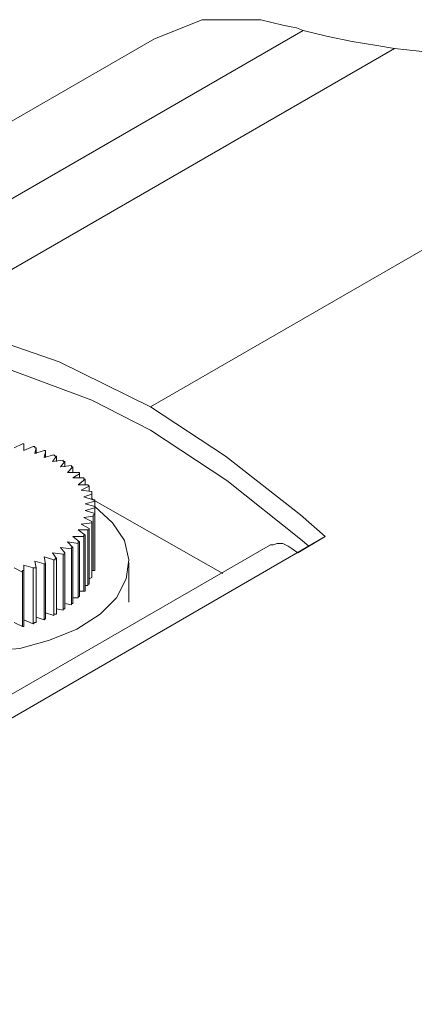
# Model space of a CAD drawing. Units: millimetres. Extents: x 0 to 420, y 0 to 297.
# Drawn here: x 303 to 313, y 223 to 249 of the extents above; entities that cross this region are included whole.
import ezdxf

# ---------------------------------------------------------------- set-up
doc = ezdxf.new("R2010")
doc.units = ezdxf.units.MM
doc.header["$MEASUREMENT"] = 0
doc.layers.add('Layer 1', color=7, linetype='Continuous', lineweight=0)

msp = doc.modelspace()

# ---------------------------------------------------------------- linework, layer by layer
at = {"layer": 'Layer 1', "color": 18, "lineweight": 18, "true_color": 0x000000}
for points, knots in [([(306.67, 248.426), (306.67, 248.426), (307.904, 248.92), (307.904, 248.92), (307.904, 248.92), (309.421, 248.92), (309.421, 248.92), (309.421, 248.92), (309.986, 248.779), (309.986, 248.779), (309.986, 248.779), (310.162, 248.744), (310.162, 248.744), (310.162, 248.744), (310.339, 248.708), (310.339, 248.708), (310.339, 248.708), (310.515, 248.638), (310.515, 248.638)], [0, 0, 0, 0, 1, 1, 1, 2, 2, 2, 3, 3, 3, 4, 4, 4, 5, 5, 5, 6, 6, 6, 6]), ([(310.515, 248.638), (310.515, 248.638), (311.115, 248.497), (311.115, 248.497), (311.115, 248.497), (311.785, 248.356), (311.785, 248.356), (311.785, 248.356), (312.42, 248.25), (312.42, 248.25), (312.42, 248.25), (312.879, 248.179), (312.879, 248.179)], [0, 0, 0, 0, 1, 1, 1, 2, 2, 2, 3, 3, 3, 4, 4, 4, 4]), ([(306.67, 248.426), (306.67, 248.426), (283.598, 235.126), (283.598, 235.126), (283.598, 235.126), (261.267, 222.215), (261.267, 222.215)], [0, 0, 0, 0, 1, 1, 1, 2, 2, 2, 2]), ([(318.982, 246.062), (318.982, 246.062), (317.465, 246.874), (317.465, 246.874), (317.465, 246.874), (315.948, 247.474), (315.948, 247.474), (315.948, 247.474), (314.149, 248.003), (314.149, 248.003), (314.149, 248.003), (313.514, 248.109), (313.514, 248.109), (313.514, 248.109), (312.879, 248.179), (312.879, 248.179)], [0, 0, 0, 0, 1, 1, 1, 2, 2, 2, 3, 3, 3, 4, 4, 4, 5, 5, 5, 5]), ([(302.013, 240.771), (302.013, 240.771), (302.013, 240.771), (302.013, 240.771), (302.013, 240.771), (302.683, 240.594), (302.683, 240.594), (302.683, 240.594), (304.2, 240.065), (304.2, 240.065), (304.2, 240.065), (306.564, 238.901), (306.564, 238.901)], [0, 0, 0, 0, 1, 1, 1, 2, 2, 2, 3, 3, 3, 4, 4, 4, 4]), ([(306.564, 238.301), (306.564, 238.301), (305.047, 239.077), (305.047, 239.077), (305.047, 239.077), (302.683, 239.959), (302.683, 239.959), (302.683, 239.959), (302.013, 240.136), (302.013, 240.136)], [0, 0, 0, 0, 1, 1, 1, 2, 2, 2, 3, 3, 3, 3]), ([(306.564, 238.901), (306.564, 238.901), (308.504, 237.631), (308.504, 237.631), (308.504, 237.631), (310.445, 236.114), (310.445, 236.114), (310.445, 236.114), (311.079, 235.55), (311.079, 235.55)], [0, 0, 0, 0, 1, 1, 1, 2, 2, 2, 3, 3, 3, 3]), ([(310.656, 235.303), (310.656, 235.303), (310.445, 235.479), (310.445, 235.479), (310.445, 235.479), (308.539, 236.996), (308.539, 236.996), (308.539, 236.996), (306.564, 238.301), (306.564, 238.301)], [0, 0, 0, 0, 1, 1, 1, 2, 2, 2, 3, 3, 3, 3]), ([(303.283, 237.949), (303.283, 237.949), (303.283, 237.949), (303.283, 237.949), (303.283, 237.949), (303.248, 237.949), (303.248, 237.949)], [0, 0, 0, 0, 1, 1, 1, 2, 2, 2, 2]), ([(303.6, 237.843), (303.6, 237.843), (303.565, 237.843), (303.565, 237.843), (303.565, 237.843), (303.565, 237.878), (303.565, 237.878), (303.565, 237.878), (303.53, 237.878), (303.53, 237.878)], [0, 0, 0, 0, 1, 1, 1, 2, 2, 2, 3, 3, 3, 3]), ([(303.847, 237.737), (303.847, 237.737), (303.847, 237.737), (303.847, 237.737), (303.847, 237.737), (303.847, 237.772), (303.847, 237.772), (303.847, 237.772), (303.812, 237.772), (303.812, 237.772)], [0, 0, 0, 0, 1, 1, 1, 2, 2, 2, 3, 3, 3, 3]), ([(304.129, 237.631), (304.129, 237.631), (304.095, 237.631), (304.095, 237.631), (304.095, 237.631), (304.059, 237.666), (304.059, 237.666)], [0, 0, 0, 0, 1, 1, 1, 2, 2, 2, 2]), ([(304.342, 237.49), (304.342, 237.49), (304.342, 237.49), (304.342, 237.49), (304.342, 237.49), (304.306, 237.49), (304.306, 237.49), (304.306, 237.49), (304.306, 237.525), (304.306, 237.525)], [0, 0, 0, 0, 1, 1, 1, 2, 2, 2, 3, 3, 3, 3]), ([(304.553, 237.349), (304.553, 237.349), (304.553, 237.349), (304.553, 237.349), (304.553, 237.349), (304.518, 237.349), (304.518, 237.349), (304.518, 237.349), (304.518, 237.384), (304.518, 237.384)], [0, 0, 0, 0, 1, 1, 1, 2, 2, 2, 3, 3, 3, 3]), ([(304.729, 237.172), (304.729, 237.172), (304.729, 237.208), (304.729, 237.208), (304.729, 237.208), (304.694, 237.208), (304.694, 237.208)], [0, 0, 0, 0, 1, 1, 1, 2, 2, 2, 2]), ([(304.871, 237.031), (304.871, 237.031), (304.871, 237.031), (304.871, 237.031), (304.871, 237.031), (304.835, 237.031), (304.835, 237.031), (304.835, 237.031), (304.835, 237.067), (304.835, 237.067)], [0, 0, 0, 0, 1, 1, 1, 2, 2, 2, 3, 3, 3, 3]), ([(304.977, 236.855), (304.977, 236.855), (304.977, 236.855), (304.977, 236.855), (304.977, 236.855), (304.941, 236.89), (304.941, 236.89)], [0, 0, 0, 0, 1, 1, 1, 2, 2, 2, 2]), ([(305.047, 236.643), (305.047, 236.643), (305.047, 236.679), (305.047, 236.679), (305.047, 236.679), (305.047, 236.714), (305.047, 236.714)], [0, 0, 0, 0, 1, 1, 1, 2, 2, 2, 2]), ([(305.118, 236.467), (305.118, 236.467), (305.118, 236.467), (305.118, 236.467), (305.118, 236.467), (305.118, 236.502), (305.118, 236.502), (305.118, 236.502), (305.082, 236.502), (305.082, 236.502)], [0, 0, 0, 0, 1, 1, 1, 2, 2, 2, 3, 3, 3, 3]), ([(299.156, 233.257), (299.156, 233.257), (299.826, 232.939), (299.826, 232.939), (299.826, 232.939), (300.602, 232.692), (300.602, 232.692), (300.602, 232.692), (301.449, 232.586), (301.449, 232.586), (301.449, 232.586), (302.331, 232.586), (302.331, 232.586), (302.331, 232.586), (303.177, 232.657), (303.177, 232.657), (303.177, 232.657), (303.953, 232.869), (303.953, 232.869), (303.953, 232.869), (304.659, 233.151), (304.659, 233.151), (304.659, 233.151), (305.258, 233.539), (305.258, 233.539), (305.258, 233.539), (305.682, 233.962), (305.682, 233.962), (305.682, 233.962), (305.929, 234.456), (305.929, 234.456), (305.929, 234.456), (306, 234.95), (306, 234.95), (306, 234.95), (305.893, 235.444), (305.893, 235.444), (305.893, 235.444), (305.576, 235.902), (305.576, 235.902), (305.576, 235.902), (305.118, 236.326), (305.118, 236.326)], [0, 0, 0, 0, 1, 1, 1, 2, 2, 2, 3, 3, 3, 4, 4, 4, 5, 5, 5, 6, 6, 6, 7, 7, 7, 8, 8, 8, 9, 9, 9, 10, 10, 10, 11, 11, 11, 12, 12, 12, 13, 13, 13, 14, 14, 14, 14]), ([(305.082, 236.079), (305.082, 236.079), (305.082, 236.114), (305.082, 236.114), (305.082, 236.114), (305.118, 236.114), (305.118, 236.114), (305.118, 236.114), (305.118, 236.149), (305.118, 236.149)], [0, 0, 0, 0, 1, 1, 1, 2, 2, 2, 3, 3, 3, 3]), ([(305.118, 236.291), (305.118, 236.291), (305.118, 236.291), (305.118, 236.291), (305.118, 236.291), (305.118, 236.326), (305.118, 236.326)], [0, 0, 0, 0, 1, 1, 1, 2, 2, 2, 2]), ([(305.047, 235.902), (305.047, 235.902), (305.047, 235.902), (305.047, 235.902), (305.047, 235.902), (305.047, 235.938), (305.047, 235.938)], [0, 0, 0, 0, 1, 1, 1, 2, 2, 2, 2]), ([(304.941, 235.726), (304.941, 235.726), (304.941, 235.726), (304.941, 235.726), (304.941, 235.726), (304.977, 235.726), (304.977, 235.726), (304.977, 235.726), (304.977, 235.761), (304.977, 235.761)], [0, 0, 0, 0, 1, 1, 1, 2, 2, 2, 3, 3, 3, 3]), ([(304.694, 235.373), (304.694, 235.373), (304.694, 235.373), (304.694, 235.373), (304.694, 235.373), (304.694, 235.409), (304.694, 235.409), (304.694, 235.409), (304.729, 235.409), (304.729, 235.409)], [0, 0, 0, 0, 1, 1, 1, 2, 2, 2, 3, 3, 3, 3]), ([(304.835, 235.55), (304.835, 235.55), (304.835, 235.55), (304.835, 235.55), (304.835, 235.55), (304.835, 235.585), (304.835, 235.585), (304.835, 235.585), (304.871, 235.585), (304.871, 235.585)], [0, 0, 0, 0, 1, 1, 1, 2, 2, 2, 3, 3, 3, 3]), ([(309.668, 235.338), (309.668, 235.338), (309.739, 235.338), (309.739, 235.338), (309.739, 235.338), (309.845, 235.373), (309.845, 235.373), (309.845, 235.373), (309.986, 235.373), (309.986, 235.373), (309.986, 235.373), (310.127, 235.303), (310.127, 235.303), (310.127, 235.303), (310.233, 235.232), (310.233, 235.232), (310.233, 235.232), (310.374, 235.126), (310.374, 235.126)], [0, 0, 0, 0, 1, 1, 1, 2, 2, 2, 3, 3, 3, 4, 4, 4, 5, 5, 5, 6, 6, 6, 6]), ([(304.306, 235.091), (304.306, 235.091), (304.306, 235.091), (304.306, 235.091), (304.306, 235.091), (304.342, 235.091), (304.342, 235.091), (304.342, 235.091), (304.342, 235.126), (304.342, 235.126)], [0, 0, 0, 0, 1, 1, 1, 2, 2, 2, 3, 3, 3, 3]), ([(304.518, 235.232), (304.518, 235.232), (304.518, 235.232), (304.518, 235.232), (304.518, 235.232), (304.518, 235.267), (304.518, 235.267), (304.518, 235.267), (304.553, 235.267), (304.553, 235.267)], [0, 0, 0, 0, 1, 1, 1, 2, 2, 2, 3, 3, 3, 3]), ([(303.812, 234.844), (303.812, 234.844), (303.812, 234.844), (303.812, 234.844), (303.812, 234.844), (303.847, 234.844), (303.847, 234.844)], [0, 0, 0, 0, 1, 1, 1, 2, 2, 2, 2]), ([(304.059, 234.95), (304.059, 234.95), (304.059, 234.95), (304.059, 234.95), (304.059, 234.95), (304.095, 234.95), (304.095, 234.95), (304.095, 234.95), (304.095, 234.985), (304.095, 234.985), (304.095, 234.985), (304.129, 234.985), (304.129, 234.985)], [0, 0, 0, 0, 1, 1, 1, 2, 2, 2, 3, 3, 3, 4, 4, 4, 4]), ([(305.118, 234.844), (305.118, 234.844), (305.118, 234.844), (305.118, 234.844), (305.118, 234.844), (305.118, 234.879), (305.118, 234.879)], [0, 0, 0, 0, 1, 1, 1, 2, 2, 2, 2]), ([(303.248, 234.632), (303.248, 234.632), (303.248, 234.632), (303.248, 234.632), (303.248, 234.632), (303.248, 234.668), (303.248, 234.668), (303.248, 234.668), (303.283, 234.668), (303.283, 234.668)], [0, 0, 0, 0, 1, 1, 1, 2, 2, 2, 3, 3, 3, 3]), ([(303.53, 234.738), (303.53, 234.738), (303.53, 234.738), (303.53, 234.738), (303.53, 234.738), (303.565, 234.738), (303.565, 234.738), (303.565, 234.738), (303.6, 234.738), (303.6, 234.738)], [0, 0, 0, 0, 1, 1, 1, 2, 2, 2, 3, 3, 3, 3]), ([(305.082, 234.668), (305.082, 234.668), (305.082, 234.668), (305.082, 234.668), (305.082, 234.668), (305.118, 234.668), (305.118, 234.668), (305.118, 234.668), (305.118, 234.703), (305.118, 234.703)], [0, 0, 0, 0, 1, 1, 1, 2, 2, 2, 3, 3, 3, 3]), ([(304.941, 234.28), (304.941, 234.28), (304.941, 234.315), (304.941, 234.315), (304.941, 234.315), (304.977, 234.315), (304.977, 234.315), (304.977, 234.315), (304.977, 234.35), (304.977, 234.35)], [0, 0, 0, 0, 1, 1, 1, 2, 2, 2, 3, 3, 3, 3]), ([(305.047, 234.491), (305.047, 234.491), (305.047, 234.491), (305.047, 234.491), (305.047, 234.491), (305.047, 234.527), (305.047, 234.527)], [0, 0, 0, 0, 1, 1, 1, 2, 2, 2, 2]), ([(304.835, 234.139), (304.835, 234.139), (304.835, 234.139), (304.835, 234.139), (304.835, 234.139), (304.871, 234.139), (304.871, 234.139), (304.871, 234.139), (304.871, 234.174), (304.871, 234.174)], [0, 0, 0, 0, 1, 1, 1, 2, 2, 2, 3, 3, 3, 3]), ([(304.518, 233.786), (304.518, 233.786), (304.518, 233.786), (304.518, 233.786), (304.518, 233.786), (304.518, 233.821), (304.518, 233.821), (304.518, 233.821), (304.553, 233.821), (304.553, 233.821)], [0, 0, 0, 0, 1, 1, 1, 2, 2, 2, 3, 3, 3, 3]), ([(304.694, 233.962), (304.694, 233.962), (304.694, 233.962), (304.694, 233.962), (304.694, 233.962), (304.694, 233.997), (304.694, 233.997), (304.694, 233.997), (304.729, 233.997), (304.729, 233.997)], [0, 0, 0, 0, 1, 1, 1, 2, 2, 2, 3, 3, 3, 3]), ([(304.306, 233.645), (304.306, 233.645), (304.306, 233.645), (304.306, 233.645), (304.306, 233.645), (304.306, 233.68), (304.306, 233.68), (304.306, 233.68), (304.342, 233.68), (304.342, 233.68)], [0, 0, 0, 0, 1, 1, 1, 2, 2, 2, 3, 3, 3, 3]), ([(303.53, 233.292), (303.53, 233.292), (303.53, 233.292), (303.53, 233.292), (303.53, 233.292), (303.565, 233.327), (303.565, 233.327), (303.565, 233.327), (303.6, 233.327), (303.6, 233.327)], [0, 0, 0, 0, 1, 1, 1, 2, 2, 2, 3, 3, 3, 3]), ([(303.812, 233.398), (303.812, 233.398), (303.812, 233.398), (303.812, 233.398), (303.812, 233.398), (303.847, 233.433), (303.847, 233.433)], [0, 0, 0, 0, 1, 1, 1, 2, 2, 2, 2]), ([(304.059, 233.504), (304.059, 233.504), (304.059, 233.539), (304.059, 233.539), (304.059, 233.539), (304.095, 233.539), (304.095, 233.539), (304.095, 233.539), (304.129, 233.539), (304.129, 233.539)], [0, 0, 0, 0, 1, 1, 1, 2, 2, 2, 3, 3, 3, 3]), ([(303.248, 233.221), (303.248, 233.221), (303.248, 233.221), (303.248, 233.221), (303.248, 233.221), (303.283, 233.221), (303.283, 233.221)], [0, 0, 0, 0, 1, 1, 1, 2, 2, 2, 2])]:
    msp.add_open_spline(points, degree=3, knots=knots, dxfattribs=at)
for points in [[(263.807, 221.686), (263.807, 221.686), (310.515, 248.638), (310.515, 248.638)], [(312.879, 248.179), (312.879, 248.179), (265.747, 220.98), (265.747, 220.98)], [(318.982, 246.062), (318.982, 246.062), (306.564, 238.901), (306.564, 238.901)], [(303.036, 237.843), (303.036, 237.843), (303.248, 237.949), (303.248, 237.949)], [(303.283, 237.772), (303.283, 237.772), (303.283, 237.949), (303.283, 237.949)], [(303.283, 237.949), (303.283, 237.949), (303.283, 237.772), (303.283, 237.772)], [(303.283, 237.772), (303.283, 237.772), (303.53, 237.878), (303.53, 237.878)], [(303.565, 237.702), (303.565, 237.702), (303.6, 237.843), (303.6, 237.843)], [(303.565, 237.702), (303.565, 237.702), (303.812, 237.772), (303.812, 237.772)], [(303.6, 237.843), (303.6, 237.843), (303.6, 237.702), (303.6, 237.702)], [(303.812, 237.596), (303.812, 237.596), (303.847, 237.737), (303.847, 237.737)], [(303.812, 237.596), (303.812, 237.596), (304.059, 237.666), (304.059, 237.666)], [(303.847, 237.737), (303.847, 237.737), (303.847, 237.596), (303.847, 237.596)], [(304.024, 237.49), (304.024, 237.49), (304.129, 237.631), (304.129, 237.631)], [(304.024, 237.49), (304.024, 237.49), (304.306, 237.525), (304.306, 237.525)], [(304.129, 237.631), (304.129, 237.631), (304.129, 237.49), (304.129, 237.49)], [(304.236, 237.349), (304.236, 237.349), (304.342, 237.49), (304.342, 237.49)], [(304.342, 237.49), (304.342, 237.49), (304.342, 237.349), (304.342, 237.349)], [(304.236, 237.349), (304.236, 237.349), (304.518, 237.384), (304.518, 237.384)], [(304.412, 237.208), (304.412, 237.208), (304.553, 237.349), (304.553, 237.349)], [(304.412, 237.208), (304.412, 237.208), (304.694, 237.208), (304.694, 237.208)], [(304.553, 237.349), (304.553, 237.349), (304.553, 237.208), (304.553, 237.208)], [(304.553, 237.067), (304.553, 237.067), (304.729, 237.172), (304.729, 237.172)], [(304.729, 237.172), (304.729, 237.172), (304.729, 237.067), (304.729, 237.067)], [(304.553, 237.067), (304.553, 237.067), (304.835, 237.067), (304.835, 237.067)], [(304.694, 236.89), (304.694, 236.89), (304.871, 237.031), (304.871, 237.031)], [(304.694, 236.89), (304.694, 236.89), (304.941, 236.89), (304.941, 236.89)], [(304.871, 237.031), (304.871, 237.031), (304.871, 236.89), (304.871, 236.89)], [(304.765, 236.749), (304.765, 236.749), (304.977, 236.855), (304.977, 236.855)], [(304.765, 236.749), (304.765, 236.749), (305.047, 236.714), (305.047, 236.714)], [(304.835, 236.573), (304.835, 236.573), (305.047, 236.643), (305.047, 236.643)], [(304.977, 236.855), (304.977, 236.855), (304.977, 236.714), (304.977, 236.714)], [(305.047, 236.643), (305.047, 236.643), (305.047, 236.537), (305.047, 236.537)], [(304.835, 236.573), (304.835, 236.573), (305.082, 236.502), (305.082, 236.502)], [(304.871, 236.396), (304.871, 236.396), (305.118, 236.467), (305.118, 236.467)], [(304.871, 236.396), (304.871, 236.396), (305.118, 236.326), (305.118, 236.326)], [(305.082, 236.502), (305.082, 236.502), (305.047, 236.537), (305.047, 236.537)], [(308.433, 234.597), (308.433, 234.597), (305.082, 236.502), (305.082, 236.502)], [(305.118, 236.467), (305.118, 236.467), (305.118, 236.326), (305.118, 236.326)], [(304.871, 236.22), (304.871, 236.22), (305.118, 236.291), (305.118, 236.291)], [(304.871, 236.22), (304.871, 236.22), (305.118, 236.149), (305.118, 236.149)], [(305.118, 236.291), (305.118, 236.291), (305.118, 234.844), (305.118, 234.844)], [(305.118, 234.703), (305.118, 234.703), (305.118, 236.149), (305.118, 236.149)], [(304.765, 235.867), (304.765, 235.867), (305.047, 235.902), (305.047, 235.902)], [(304.765, 235.867), (304.765, 235.867), (304.977, 235.761), (304.977, 235.761)], [(304.835, 236.044), (304.835, 236.044), (305.082, 236.079), (305.082, 236.079)], [(304.835, 236.044), (304.835, 236.044), (305.047, 235.938), (305.047, 235.938)], [(305.047, 234.527), (305.047, 234.527), (305.047, 235.938), (305.047, 235.938)], [(305.047, 235.902), (305.047, 235.902), (305.047, 234.491), (305.047, 234.491)], [(305.082, 236.079), (305.082, 236.079), (305.082, 234.668), (305.082, 234.668)], [(304.694, 235.726), (304.694, 235.726), (304.941, 235.726), (304.941, 235.726)], [(304.694, 235.726), (304.694, 235.726), (304.871, 235.585), (304.871, 235.585)], [(304.941, 235.726), (304.941, 235.726), (304.941, 234.28), (304.941, 234.28)], [(304.977, 234.35), (304.977, 234.35), (304.977, 235.761), (304.977, 235.761)], [(311.079, 235.55), (311.079, 235.55), (294.075, 225.707), (294.075, 225.707)], [(304.412, 235.409), (304.412, 235.409), (304.694, 235.373), (304.694, 235.373)], [(304.412, 235.409), (304.412, 235.409), (304.553, 235.267), (304.553, 235.267)], [(304.553, 235.55), (304.553, 235.55), (304.835, 235.55), (304.835, 235.55)], [(304.553, 235.55), (304.553, 235.55), (304.729, 235.409), (304.729, 235.409)], [(304.694, 235.373), (304.694, 235.373), (304.694, 233.962), (304.694, 233.962)], [(304.729, 233.997), (304.729, 233.997), (304.729, 235.409), (304.729, 235.409)], [(304.835, 235.55), (304.835, 235.55), (304.835, 234.139), (304.835, 234.139)], [(304.871, 234.174), (304.871, 234.174), (304.871, 235.585), (304.871, 235.585)], [(310.374, 235.126), (310.374, 235.126), (311.079, 235.55), (311.079, 235.55)], [(311.079, 235.55), (311.079, 235.55), (311.079, 235.55), (311.079, 235.55)], [(309.668, 235.338), (309.668, 235.338), (294.075, 226.342), (294.075, 226.342)], [(304.024, 235.126), (304.024, 235.126), (304.306, 235.091), (304.306, 235.091)], [(304.024, 235.126), (304.024, 235.126), (304.129, 234.985), (304.129, 234.985)], [(304.236, 235.267), (304.236, 235.267), (304.518, 235.232), (304.518, 235.232)], [(304.236, 235.267), (304.236, 235.267), (304.342, 235.126), (304.342, 235.126)], [(304.342, 233.68), (304.342, 233.68), (304.342, 235.126), (304.342, 235.126)], [(304.518, 235.232), (304.518, 235.232), (304.518, 233.786), (304.518, 233.786)], [(304.553, 233.821), (304.553, 233.821), (304.553, 235.267), (304.553, 235.267)], [(303.565, 234.915), (303.565, 234.915), (303.812, 234.844), (303.812, 234.844)], [(303.565, 234.915), (303.565, 234.915), (303.6, 234.738), (303.6, 234.738)], [(303.812, 235.021), (303.812, 235.021), (304.059, 234.95), (304.059, 234.95)], [(303.812, 235.021), (303.812, 235.021), (303.847, 234.844), (303.847, 234.844)], [(303.812, 234.844), (303.812, 234.844), (303.812, 233.398), (303.812, 233.398)], [(303.847, 233.433), (303.847, 233.433), (303.847, 234.844), (303.847, 234.844)], [(304.059, 234.95), (304.059, 234.95), (304.059, 233.504), (304.059, 233.504)], [(304.129, 233.539), (304.129, 233.539), (304.129, 234.985), (304.129, 234.985)], [(304.306, 235.091), (304.306, 235.091), (304.306, 233.645), (304.306, 233.645)], [(305.118, 234.844), (305.118, 234.844), (305.118, 234.844), (305.118, 234.844)], [(306, 233.856), (306, 233.856), (306, 234.879), (306, 234.879)], [(303.036, 234.738), (303.036, 234.738), (303.248, 234.632), (303.248, 234.632)], [(303.248, 234.632), (303.248, 234.632), (303.248, 233.221), (303.248, 233.221)], [(303.283, 234.809), (303.283, 234.809), (303.53, 234.738), (303.53, 234.738)], [(303.283, 234.809), (303.283, 234.809), (303.283, 234.668), (303.283, 234.668)], [(303.283, 233.221), (303.283, 233.221), (303.283, 234.668), (303.283, 234.668)], [(303.53, 234.738), (303.53, 234.738), (303.53, 233.292), (303.53, 233.292)], [(303.6, 233.327), (303.6, 233.327), (303.6, 234.738), (303.6, 234.738)], [(305.082, 234.668), (305.082, 234.668), (305.047, 234.668), (305.047, 234.668)], [(305.047, 234.491), (305.047, 234.491), (304.977, 234.456), (304.977, 234.456)], [(304.835, 234.139), (304.835, 234.139), (304.729, 234.139), (304.729, 234.139)], [(304.941, 234.28), (304.941, 234.28), (304.871, 234.28), (304.871, 234.28)], [(304.518, 233.786), (304.518, 233.786), (304.342, 233.821), (304.342, 233.821)], [(304.694, 233.962), (304.694, 233.962), (304.553, 233.962), (304.553, 233.962)], [(304.059, 233.504), (304.059, 233.504), (303.847, 233.574), (303.847, 233.574)], [(304.306, 233.645), (304.306, 233.645), (304.129, 233.68), (304.129, 233.68)], [(303.248, 233.221), (303.248, 233.221), (303.036, 233.327), (303.036, 233.327)], [(303.53, 233.292), (303.53, 233.292), (303.283, 233.398), (303.283, 233.398)], [(303.812, 233.398), (303.812, 233.398), (303.6, 233.468), (303.6, 233.468)]]:
    msp.add_open_spline(points, degree=3, dxfattribs=at)

doc.saveas('drawing.dxf')
